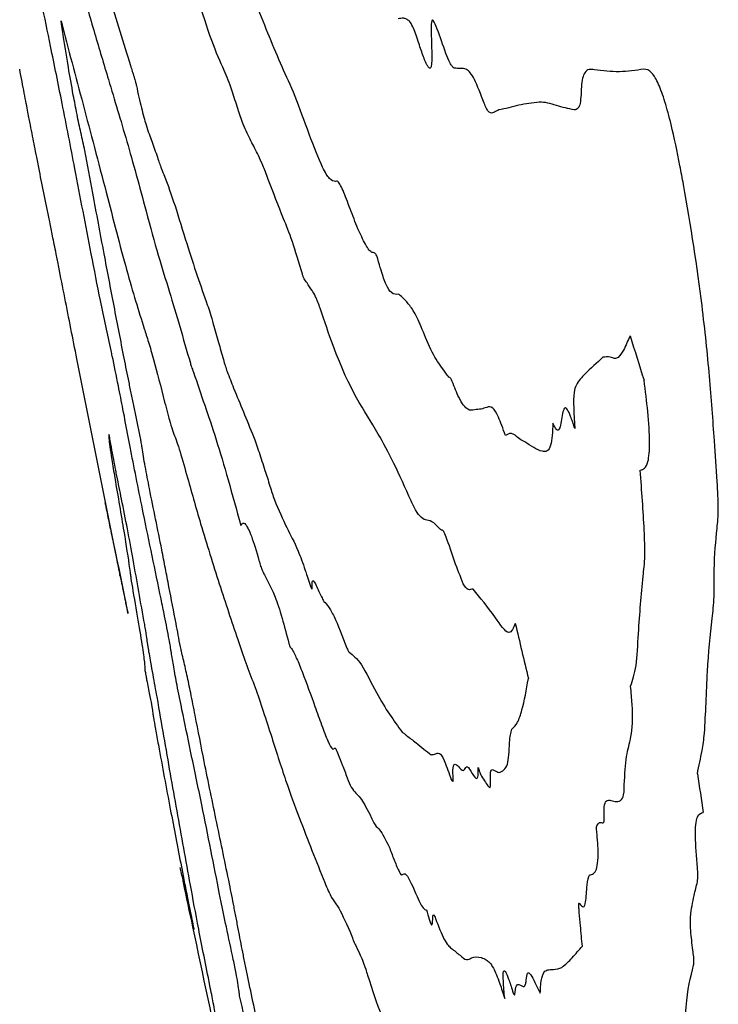
# Model space of a CAD drawing. Units: millimetres. Extents: x 346 to 2467, y 104 to 2517.
# Drawn here: x 2249 to 2249, y 160 to 161 of the extents above; entities that cross this region are included whole.
import ezdxf

# ---------------------------------------------------------------- set-up
doc = ezdxf.new("R2010")
doc.units = ezdxf.units.MM

msp = doc.modelspace()

# ---------------------------------------------------------------- linework, layer by layer
at = {"color": 7, "linetype": 'Continuous', "lineweight": 25}
for centre, radius, start, end in [((2268.28628, 166.77743), 20.33604, 197.422659, 197.503695), ((2276.15839, 166.99235), 28.1042, 193.335067, 193.406825), ((2273.92099, 164.18207), 25.27799, 188.566157, 188.621132), ((2277.63791, 166.45292), 29.66667, 191.871989, 191.926675), ((2277.63791, 166.45292), 29.66667, 191.926675, 192.279719)]:
    msp.add_arc(centre, radius, start, end, dxfattribs=at)
for points, knots in [([(2248.53817, 160.97309), (2248.54111, 160.96273), (2248.54846, 160.9368), (2248.5599, 160.89898), (2248.56871, 160.87041), (2248.57311, 160.85613)], [0, 0, 0, 0, 0.249656, 0.6247923, 1, 1, 1, 1]), ([(2248.52354, 160.8683), (2248.52173, 160.87711), (2248.5181, 160.89474), (2248.51171, 160.92676), (2248.50735, 160.95016), (2248.50475, 160.9641)], [0, 0, 0, 0, 0.287598, 0.575447, 1, 1, 1, 1]), ([(2248.63139, 160.85303), (2248.62888, 160.85851), (2248.62389, 160.86939), (2248.61246, 160.90622), (2248.6055, 160.92419), (2248.60113, 160.93547)], [0, 0, 0, 0, 0.273666, 0.544305, 1, 1, 1, 1]), ([(2248.54183, 160.90875), (2248.5434, 160.90288), (2248.54655, 160.89114), (2248.5523, 160.87144), (2248.55661, 160.85703), (2248.55948, 160.84745)], [0, 0, 0, 0, 0.25111, 0.501997, 1, 1, 1, 1]), ([(2248.68407, 160.81356), (2248.68107, 160.82184), (2248.67507, 160.83837), (2248.6648, 160.86029), (2248.65677, 160.88033), (2248.65147, 160.89357)], [0, 0, 0, 0, 0.254169, 0.507472, 1, 1, 1, 1]), ([(2248.54491, 160.80348), (2248.54408, 160.80701), (2248.54255, 160.81353), (2248.53997, 160.82582), (2248.53724, 160.84004), (2248.53361, 160.86078), (2248.53148, 160.87469), (2248.53007, 160.88387)], [0, 0, 0, 0, 0.15447, 0.285735, 0.417004, 0.615214, 1, 1, 1, 1]), ([(2248.53007, 160.88387), (2248.53234, 160.87516), (2248.53689, 160.85772), (2248.54589, 160.82414), (2248.55321, 160.79616), (2248.55808, 160.77758)], [0, 0, 0, 0, 0.251578, 0.503138, 1, 1, 1, 1]), ([(2248.74635, 160.88368), (2248.74569, 160.88414), (2248.74438, 160.88506), (2248.74197, 160.88577), (2248.74036, 160.88536), (2248.73928, 160.88509)], [0, 0, 0, 0, 0.25069, 0.501347, 1, 1, 1, 1]), ([(2248.75167, 160.87119), (2248.7511, 160.87289), (2248.74996, 160.87629), (2248.74808, 160.88112), (2248.74699, 160.88273), (2248.74635, 160.88368)], [0, 0, 0, 0, 0.291498, 0.583025, 1, 1, 1, 1]), ([(2248.76887, 160.86375), (2248.76709, 160.86891), (2248.76441, 160.87666), (2248.7614, 160.8841), (2248.76028, 160.88468), (2248.75967, 160.88235), (2248.75976, 160.87522), (2248.75998, 160.86881), (2248.7601, 160.86549)], [0, 0, 0, 0, 0.314962, 0.474077, 0.540111, 0.606016, 0.796284, 1, 1, 1, 1]), ([(2248.7601, 160.86549), (2248.76016, 160.86174), (2248.76025, 160.85608), (2248.75902, 160.85393), (2248.75721, 160.856), (2248.75465, 160.86216), (2248.75265, 160.86822), (2248.75167, 160.87119)], [0, 0, 0, 0, 0.287972, 0.433495, 0.579224, 0.793756, 1, 1, 1, 1]), ([(2248.53867, 160.7922), (2248.53736, 160.79894), (2248.53473, 160.81244), (2248.52967, 160.83822), (2248.52595, 160.8565), (2248.52354, 160.8683)], [0, 0, 0, 0, 0.261927, 0.52396, 1, 1, 1, 1]), ([(2248.77406, 160.85457), (2248.77364, 160.85487), (2248.77281, 160.85547), (2248.77112, 160.85806), (2248.76971, 160.86164), (2248.76887, 160.86375)], [0, 0, 0, 0, 0.289961, 0.579804, 1, 1, 1, 1]), ([(2248.51241, 160.81237), (2248.51196, 160.81468), (2248.51108, 160.81916), (2248.50965, 160.82658), (2248.50745, 160.83798), (2248.50539, 160.84875), (2248.5044, 160.85393)], [0, 0, 0, 0, 0.265047, 0.514591, 0.766673, 1, 1, 1, 1]), ([(2248.57311, 160.85613), (2248.57351, 160.85491), (2248.57426, 160.8526), (2248.57519, 160.84989), (2248.57597, 160.84717), (2248.57648, 160.84515), (2248.57674, 160.84396), (2248.57681, 160.84364)], [0, 0, 0, 0, 0.3452121, 0.6590349, 0.831693, 0.953659, 1, 1, 1, 1]), ([(2248.64318, 160.81975), (2248.64207, 160.82283), (2248.63984, 160.82897), (2248.63552, 160.84295), (2248.63295, 160.84924), (2248.63139, 160.85303)], [0, 0, 0, 0, 0.284796, 0.568236, 1, 1, 1, 1]), ([(2248.79264, 160.83287), (2248.79056, 160.83832), (2248.78642, 160.84924), (2248.78155, 160.85471), (2248.77787, 160.85425), (2248.77533, 160.85446), (2248.77406, 160.85457)], [0, 0, 0, 0, 0.249953, 0.49985, 0.749743, 1, 1, 1, 1]), ([(2248.86104, 160.85355), (2248.85992, 160.85373), (2248.85772, 160.85408), (2248.85459, 160.85232), (2248.85302, 160.84626), (2248.85281, 160.83979), (2248.85276, 160.83823)], [0, 0, 0, 0, 0.277155, 0.543645, 0.890641, 1, 1, 1, 1]), ([(2248.89177, 160.85395), (2248.8867, 160.85322), (2248.8791, 160.85213), (2248.86881, 160.85248), (2248.86363, 160.8532), (2248.86104, 160.85355)], [0, 0, 0, 0, 0.499787, 0.749868, 1, 1, 1, 1]), ([(2248.91414, 160.79402), (2248.91239, 160.80274), (2248.9096, 160.81669), (2248.90485, 160.83423), (2248.90067, 160.84564), (2248.89595, 160.85351), (2248.89337, 160.85378), (2248.89177, 160.85395)], [0, 0, 0, 0, 0.2527649, 0.404143, 0.5564354, 0.7271135, 1, 1, 1, 1]), ([(2248.55948, 160.84745), (2248.56137, 160.84109), (2248.56515, 160.82836), (2248.57242, 160.80451), (2248.57874, 160.78109), (2248.58284, 160.76589)], [0, 0, 0, 0, 0.259672, 0.519346, 1, 1, 1, 1]), ([(2248.57681, 160.84364), (2248.57788, 160.83885), (2248.58002, 160.82927), (2248.58344, 160.81688), (2248.58632, 160.80949), (2248.58871, 160.80268), (2248.58991, 160.79927)], [0, 0, 0, 0, 0.194522, 0.389567, 0.694374, 1, 1, 1, 1]), ([(2248.85276, 160.83823), (2248.8526, 160.83619), (2248.8523, 160.83227), (2248.8508, 160.82917), (2248.84939, 160.82883), (2248.84852, 160.82862)], [0, 0, 0, 0, 0.2963, 0.569626, 1, 1, 1, 1]), ([(2248.80174, 160.82865), (2248.80085, 160.82821), (2248.79915, 160.82737), (2248.79701, 160.82625), (2248.79502, 160.82771), (2248.79362, 160.83018), (2248.79285, 160.83229), (2248.79264, 160.83287)], [0, 0, 0, 0, 0.344469, 0.657575, 0.8307, 0.953998, 1, 1, 1, 1]), ([(2248.82685, 160.83356), (2248.82254, 160.83302), (2248.81608, 160.83222), (2248.80792, 160.82981), (2248.8038, 160.82904), (2248.80174, 160.82865)], [0, 0, 0, 0, 0.499934, 0.749964, 1, 1, 1, 1]), ([(2248.84852, 160.82862), (2248.84487, 160.82944), (2248.83939, 160.83067), (2248.83204, 160.83317), (2248.82858, 160.83343), (2248.82685, 160.83356)], [0, 0, 0, 0, 0.500023, 0.749944, 1, 1, 1, 1]), ([(2248.65252, 160.80033), (2248.65173, 160.80195), (2248.65015, 160.80519), (2248.64722, 160.81054), (2248.64479, 160.81608), (2248.64318, 160.81975)], [0, 0, 0, 0, 0.25264, 0.505172, 1, 1, 1, 1]), ([(2248.7004, 160.78436), (2248.69923, 160.78449), (2248.69701, 160.78474), (2248.69156, 160.79381), (2248.68694, 160.80598), (2248.68407, 160.81356)], [0, 0, 0, 0, 0.298062, 0.562783, 1, 1, 1, 1]), ([(2248.51813, 160.78329), (2248.51764, 160.78576), (2248.51666, 160.79069), (2248.51447, 160.80187), (2248.51321, 160.80826), (2248.51241, 160.81237)], [0, 0, 0, 0, 0.2645699, 0.528597, 1, 1, 1, 1]), ([(2248.55679, 160.73949), (2248.55561, 160.74578), (2248.55324, 160.75836), (2248.54931, 160.77962), (2248.54654, 160.79467), (2248.54491, 160.80348)], [0, 0, 0, 0, 0.293271, 0.586469, 1, 1, 1, 1]), ([(2248.58991, 160.79927), (2248.59033, 160.79798), (2248.59117, 160.79541), (2248.59263, 160.79152), (2248.59365, 160.78908), (2248.59432, 160.78748)], [0, 0, 0, 0, 0.254779, 0.509326, 1, 1, 1, 1]), ([(2248.65868, 160.78548), (2248.6581, 160.78714), (2248.65693, 160.79044), (2248.65488, 160.79534), (2248.65345, 160.79835), (2248.65252, 160.80033)], [0, 0, 0, 0, 0.256483, 0.512629, 1, 1, 1, 1]), ([(2248.56113, 160.67936), (2248.55893, 160.68954), (2248.5548, 160.70865), (2248.54718, 160.74762), (2248.54201, 160.77469), (2248.53867, 160.7922)], [0, 0, 0, 0, 0.287395, 0.539273, 1, 1, 1, 1]), ([(2248.93552, 160.62337), (2248.9346, 160.63651), (2248.93276, 160.6628), (2248.92735, 160.71461), (2248.92045, 160.76049), (2248.91487, 160.79011), (2248.91414, 160.79402)], [0, 0, 0, 0, 0.2636322, 0.5277572, 0.9377319, 1, 1, 1, 1]), ([(2248.52478, 160.7505), (2248.52418, 160.75345), (2248.52297, 160.75934), (2248.52088, 160.7696), (2248.51923, 160.77783), (2248.51813, 160.78329)], [0, 0, 0, 0, 0.251385, 0.502662, 1, 1, 1, 1]), ([(2248.59432, 160.78748), (2248.5964, 160.78185), (2248.60055, 160.77062), (2248.61025, 160.73808), (2248.61669, 160.71962), (2248.62084, 160.70771)], [0, 0, 0, 0, 0.262951, 0.524368, 1, 1, 1, 1]), ([(2248.67982, 160.7269), (2248.67769, 160.73405), (2248.67344, 160.74829), (2248.66679, 160.76434), (2248.66185, 160.77724), (2248.65868, 160.78548)], [0, 0, 0, 0, 0.2666875, 0.5311174, 1, 1, 1, 1]), ([(2248.71428, 160.755), (2248.71268, 160.75902), (2248.70963, 160.7667), (2248.70492, 160.77972), (2248.70187, 160.78489), (2248.70073, 160.78448), (2248.7004, 160.78436)], [0, 0, 0, 0, 0.310448, 0.593113, 0.879678, 1, 1, 1, 1]), ([(2248.55808, 160.77758), (2248.56021, 160.76934), (2248.56448, 160.75285), (2248.57288, 160.72111), (2248.57816, 160.70418), (2248.58166, 160.69296)], [0, 0, 0, 0, 0.252326, 0.504742, 1, 1, 1, 1]), ([(2248.58284, 160.76589), (2248.58542, 160.75634), (2248.59057, 160.7373), (2248.59891, 160.71115), (2248.60587, 160.68696), (2248.6103, 160.67157)], [0, 0, 0, 0, 0.267977, 0.534397, 1, 1, 1, 1]), ([(2248.72321, 160.74019), (2248.72259, 160.74054), (2248.72135, 160.74123), (2248.71833, 160.74622), (2248.71587, 160.75155), (2248.71428, 160.755)], [0, 0, 0, 0, 0.261399, 0.522486, 1, 1, 1, 1]), ([(2248.5698, 160.52562), (2248.56311, 160.5586), (2248.55308, 160.60806), (2248.54064, 160.67055), (2248.53372, 160.70546), (2248.5292, 160.72851), (2248.52653, 160.74187), (2248.52547, 160.74708), (2248.52478, 160.7505)], [0, 0, 0, 0, 0.426687, 0.640031, 0.802962, 0.884866, 0.924487, 1, 1, 1, 1]), ([(2248.56925, 160.67462), (2248.56714, 160.68546), (2248.56398, 160.70172), (2248.55985, 160.72332), (2248.55781, 160.7341), (2248.55679, 160.73949)], [0, 0, 0, 0, 0.499494, 0.749689, 1, 1, 1, 1]), ([(2248.72662, 160.73628), (2248.72649, 160.73672), (2248.72615, 160.73785), (2248.72534, 160.73954), (2248.72436, 160.74016), (2248.72362, 160.74018), (2248.72321, 160.74019)], [0, 0, 0, 0, 0.07526, 0.190477, 0.557375, 1, 1, 1, 1]), ([(2248.73964, 160.71436), (2248.73816, 160.71416), (2248.73594, 160.71387), (2248.73217, 160.71867), (2248.72908, 160.72751), (2248.7273, 160.73384), (2248.72662, 160.73628)], [0, 0, 0, 0, 0.472686, 0.706711, 0.887304, 1, 1, 1, 1]), ([(2248.68271, 160.72146), (2248.68241, 160.72191), (2248.68182, 160.72279), (2248.68114, 160.72356), (2248.68047, 160.7248), (2248.68003, 160.72624), (2248.67982, 160.7269)], [0, 0, 0, 0, 0.336538, 0.656721, 0.843975, 1, 1, 1, 1]), ([(2248.69088, 160.70561), (2248.6899, 160.70828), (2248.68796, 160.71359), (2248.68552, 160.71698), (2248.68375, 160.7198), (2248.68271, 160.72146)], [0, 0, 0, 0, 0.295458, 0.585718, 1, 1, 1, 1]), ([(2248.75624, 160.68754), (2248.75444, 160.69196), (2248.75084, 160.70079), (2248.74526, 160.7095), (2248.74182, 160.71247), (2248.73964, 160.71436)], [0, 0, 0, 0, 0.268389, 0.53625, 1, 1, 1, 1]), ([(2248.62084, 160.70771), (2248.6214, 160.70615), (2248.62251, 160.70306), (2248.62495, 160.69442), (2248.6267, 160.68829), (2248.62778, 160.68451)], [0, 0, 0, 0, 0.279364, 0.555896, 1, 1, 1, 1]), ([(2248.74728, 160.58615), (2248.74368, 160.59422), (2248.73646, 160.61038), (2248.72064, 160.63959), (2248.70754, 160.65629), (2248.69359, 160.69758), (2248.69088, 160.70561)], [0, 0, 0, 0, 0.17837, 0.356932, 0.874988, 1, 1, 1, 1]), ([(2248.58166, 160.69296), (2248.58254, 160.69032), (2248.58429, 160.68503), (2248.58838, 160.67089), (2248.59199, 160.65679), (2248.59436, 160.6475)], [0, 0, 0, 0, 0.254654, 0.509334, 1, 1, 1, 1]), ([(2248.76969, 160.66411), (2248.76853, 160.66587), (2248.7662, 160.6694), (2248.76214, 160.67448), (2248.75853, 160.68248), (2248.75624, 160.68754)], [0, 0, 0, 0, 0.268979, 0.537777, 1, 1, 1, 1]), ([(2248.88322, 160.68845), (2248.88253, 160.68705), (2248.88114, 160.68426), (2248.8789, 160.67875), (2248.87697, 160.6764), (2248.87582, 160.67501)], [0, 0, 0, 0, 0.288556, 0.577085, 1, 1, 1, 1]), ([(2248.57178, 160.62588), (2248.57071, 160.63158), (2248.56874, 160.64196), (2248.56541, 160.65887), (2248.56283, 160.67158), (2248.56137, 160.67824), (2248.56113, 160.67936)], [0, 0, 0, 0, 0.3226676, 0.5876117, 0.9307753, 1, 1, 1, 1]), ([(2248.62778, 160.68451), (2248.62827, 160.68279), (2248.62926, 160.67934), (2248.63115, 160.67238), (2248.63234, 160.66873), (2248.63308, 160.66646)], [0, 0, 0, 0, 0.275171, 0.549894, 1, 1, 1, 1]), ([(2248.57542, 160.64436), (2248.57489, 160.64694), (2248.57384, 160.65208), (2248.57176, 160.66207), (2248.57025, 160.66965), (2248.56925, 160.67462)], [0, 0, 0, 0, 0.255389, 0.510635, 1, 1, 1, 1]), ([(2248.86637, 160.67527), (2248.86254, 160.67185), (2248.85677, 160.66669), (2248.85069, 160.66031), (2248.84755, 160.65261), (2248.84831, 160.63993), (2248.84884, 160.63116)], [0, 0, 0, 0, 0.483301, 0.727358, 0.811489, 1, 1, 1, 1]), ([(2248.87582, 160.67501), (2248.87506, 160.67473), (2248.87354, 160.67419), (2248.8701, 160.67576), (2248.86784, 160.67547), (2248.86637, 160.67527)], [0, 0, 0, 0, 0.257633, 0.514783, 1, 1, 1, 1]), ([(2248.6103, 160.67157), (2248.61054, 160.67074), (2248.61103, 160.6691), (2248.61159, 160.66792), (2248.61205, 160.66667), (2248.61231, 160.66595)], [0, 0, 0, 0, 0.303889, 0.601116, 1, 1, 1, 1]), ([(2248.61231, 160.66595), (2248.61462, 160.6591), (2248.61922, 160.6454), (2248.62808, 160.61979), (2248.63633, 160.59013), (2248.64167, 160.57096)], [0, 0, 0, 0, 0.261102, 0.522267, 1, 1, 1, 1]), ([(2248.63308, 160.66646), (2248.63445, 160.663), (2248.63786, 160.65435), (2248.6432, 160.64157), (2248.64736, 160.63133), (2248.64944, 160.62621)], [0, 0, 0, 0, 0.2499583, 0.6249798, 1, 1, 1, 1]), ([(2248.77279, 160.6602), (2248.77248, 160.66089), (2248.77168, 160.66268), (2248.77085, 160.66275), (2248.77007, 160.66365), (2248.76969, 160.66411)], [0, 0, 0, 0, 0.238852, 0.61993, 1, 1, 1, 1]), ([(2248.88948, 160.60521), (2248.89136, 160.60581), (2248.89447, 160.6068), (2248.8956, 160.62177), (2248.8945, 160.64008), (2248.8927, 160.65437), (2248.89186, 160.66101)], [0, 0, 0, 0, 0.3463948, 0.5743704, 0.8021805, 1, 1, 1, 1]), ([(2248.79078, 160.6431), (2248.7894, 160.64297), (2248.78664, 160.64271), (2248.78266, 160.64177), (2248.77791, 160.64742), (2248.77419, 160.65669), (2248.77279, 160.6602)], [0, 0, 0, 0, 0.2761506, 0.5522408, 0.8309587, 1, 1, 1, 1]), ([(2248.57988, 160.6223), (2248.57985, 160.62253), (2248.57976, 160.62308), (2248.57939, 160.62509), (2248.57848, 160.6296), (2248.5771, 160.63625), (2248.57598, 160.64166), (2248.57542, 160.64436)], [0, 0, 0, 0, 0.041146, 0.101466, 0.272206, 0.635813, 1, 1, 1, 1]), ([(2248.59436, 160.6475), (2248.59495, 160.64519), (2248.59613, 160.64057), (2248.59805, 160.6335), (2248.59907, 160.63057), (2248.59968, 160.62883)], [0, 0, 0, 0, 0.2873933, 0.5749428, 1, 1, 1, 1]), ([(2248.80582, 160.62675), (2248.80433, 160.63094), (2248.80135, 160.63932), (2248.79728, 160.64524), (2248.7942, 160.64413), (2248.79192, 160.64344), (2248.79078, 160.6431)], [0, 0, 0, 0, 0.205212, 0.410625, 0.703974, 1, 1, 1, 1]), ([(2248.84884, 160.63116), (2248.84799, 160.63378), (2248.84641, 160.63861), (2248.84429, 160.64317), (2248.84254, 160.64448), (2248.84103, 160.6406), (2248.84038, 160.63289), (2248.83878, 160.62957), (2248.83715, 160.63061), (2248.83589, 160.63329), (2248.83534, 160.63445)], [0, 0, 0, 0, 0.108117, 0.199527, 0.291242, 0.425684, 0.697098, 0.819712, 0.92261, 1, 1, 1, 1]), ([(2248.83534, 160.63445), (2248.83503, 160.62914), (2248.83432, 160.61695), (2248.82749, 160.61611), (2248.82154, 160.62028), (2248.81781, 160.62289)], [0, 0, 0, 0, 0.223945, 0.514179, 1, 1, 1, 1]), ([(2248.55988, 160.62732), (2248.55979, 160.62678), (2248.55956, 160.62534), (2248.56093, 160.61537), (2248.56276, 160.60439), (2248.56343, 160.60043)], [0, 0, 0, 0, 0.278571, 0.740246, 1, 1, 1, 1]), ([(2248.56471, 160.60165), (2248.56447, 160.60283), (2248.56374, 160.60643), (2248.56262, 160.61246), (2248.56134, 160.61944), (2248.56036, 160.6247), (2248.55988, 160.62732)], [0, 0, 0, 0, 0.1231991, 0.3748699, 0.6875522, 1, 1, 1, 1]), ([(2248.59215, 160.52536), (2248.59031, 160.53431), (2248.58664, 160.55218), (2248.5803, 160.5825), (2248.57518, 160.60787), (2248.57231, 160.62311), (2248.57178, 160.62588)], [0, 0, 0, 0, 0.2655114, 0.530131, 0.9144065, 1, 1, 1, 1]), ([(2248.59968, 160.62883), (2248.60085, 160.62573), (2248.60316, 160.61955), (2248.60927, 160.59791), (2248.61376, 160.58217), (2248.61664, 160.57205)], [0, 0, 0, 0, 0.264166, 0.526627, 1, 1, 1, 1]), ([(2248.64944, 160.62621), (2248.64999, 160.62476), (2248.6511, 160.62186), (2248.65352, 160.61464), (2248.65538, 160.60892), (2248.65661, 160.60513)], [0, 0, 0, 0, 0.252863, 0.505454, 1, 1, 1, 1]), ([(2248.81781, 160.62289), (2248.81673, 160.62334), (2248.81458, 160.62425), (2248.8099, 160.62913), (2248.80743, 160.62769), (2248.80582, 160.62675)], [0, 0, 0, 0, 0.26087, 0.521178, 1, 1, 1, 1]), ([(2248.59258, 160.55586), (2248.5913, 160.5622), (2248.58876, 160.57485), (2248.5852, 160.59221), (2248.5822, 160.60789), (2248.58062, 160.61721), (2248.58003, 160.62129), (2248.57988, 160.6223)], [0, 0, 0, 0, 0.268604, 0.53566, 0.73413, 0.934416, 1, 1, 1, 1]), ([(2248.93715, 160.56916), (2248.93753, 160.57292), (2248.93829, 160.58038), (2248.93712, 160.60049), (2248.93611, 160.61496), (2248.93552, 160.62337)], [0, 0, 0, 0, 0.298394, 0.591681, 1, 1, 1, 1]), ([(2248.56343, 160.60043), (2248.56441, 160.59466), (2248.56638, 160.5831), (2248.56998, 160.56177), (2248.57157, 160.55116), (2248.57261, 160.5442)], [0, 0, 0, 0, 0.2552426, 0.5106166, 1, 1, 1, 1]), ([(2248.58198, 160.50944), (2248.58073, 160.51638), (2248.57822, 160.53023), (2248.57521, 160.54764), (2248.57158, 160.56728), (2248.56794, 160.58588), (2248.56568, 160.59689), (2248.56471, 160.60165)], [0, 0, 0, 0, 0.2516173, 0.5018182, 0.7025974, 0.871403, 1, 1, 1, 1]), ([(2248.65661, 160.60513), (2248.6571, 160.60359), (2248.6581, 160.6005), (2248.66014, 160.59374), (2248.66154, 160.58954), (2248.66247, 160.58679)], [0, 0, 0, 0, 0.255905, 0.511545, 1, 1, 1, 1]), ([(2248.89126, 160.53943), (2248.89172, 160.5433), (2248.8926, 160.5507), (2248.89186, 160.57343), (2248.89043, 160.59249), (2248.88948, 160.60521)], [0, 0, 0, 0, 0.2679677, 0.5111513, 1, 1, 1, 1]), ([(2248.55732, 160.58519), (2248.55805, 160.58159), (2248.55951, 160.57443), (2248.56135, 160.56549), (2248.56377, 160.55373), (2248.56586, 160.54354), (2248.56663, 160.53978)], [0, 0, 0, 0, 0.278479, 0.555901, 0.836368, 1, 1, 1, 1]), ([(2248.66247, 160.58679), (2248.66508, 160.5807), (2248.67017, 160.56883), (2248.6757, 160.55941), (2248.68039, 160.54677), (2248.68315, 160.53837), (2248.68463, 160.53351), (2248.68551, 160.53174), (2248.68578, 160.53143), (2248.68586, 160.53172), (2248.68585, 160.53196), (2248.68585, 160.53202)], [0, 0, 0, 0, 0.340763, 0.663846, 0.829317, 0.870213, 0.952151, 0.970989, 0.989947, 0.997608, 1, 1, 1, 1]), ([(2248.76489, 160.56896), (2248.76326, 160.5707), (2248.76001, 160.57416), (2248.75564, 160.57383), (2248.75141, 160.57723), (2248.74785, 160.58494), (2248.74728, 160.58615)], [0, 0, 0, 0, 0.266496, 0.531469, 0.92607, 1, 1, 1, 1]), ([(2248.61664, 160.57205), (2248.62055, 160.55941), (2248.62641, 160.54044), (2248.63399, 160.51727), (2248.63778, 160.50595), (2248.63967, 160.50029)], [0, 0, 0, 0, 0.499444, 0.749694, 1, 1, 1, 1]), ([(2248.64167, 160.57096), (2248.64213, 160.57166), (2248.64336, 160.57356), (2248.64661, 160.56942), (2248.65092, 160.55622), (2248.65307, 160.54867), (2248.65342, 160.54743)], [0, 0, 0, 0, 0.248008, 0.662874, 0.945016, 1, 1, 1, 1]), ([(2248.77964, 160.5348), (2248.77787, 160.53925), (2248.77446, 160.54782), (2248.77021, 160.56091), (2248.7673, 160.56823), (2248.76626, 160.56781), (2248.76535, 160.56858), (2248.76489, 160.56896)], [0, 0, 0, 0, 0.332957, 0.641825, 0.744974, 0.872513, 1, 1, 1, 1]), ([(2248.93416, 160.51329), (2248.93462, 160.5175), (2248.93554, 160.5259), (2248.93518, 160.54885), (2248.93638, 160.5612), (2248.93715, 160.56916)], [0, 0, 0, 0, 0.263456, 0.525325, 1, 1, 1, 1]), ([(2248.60145, 160.51018), (2248.59998, 160.51774), (2248.59779, 160.52909), (2248.59484, 160.54432), (2248.59333, 160.55201), (2248.59258, 160.55586)], [0, 0, 0, 0, 0.4997249, 0.7496739, 1, 1, 1, 1]), ([(2248.65342, 160.54743), (2248.65377, 160.54629), (2248.65446, 160.54404), (2248.65531, 160.54228), (2248.65589, 160.5411), (2248.65622, 160.54041)], [0, 0, 0, 0, 0.2984076, 0.5913839, 1, 1, 1, 1]), ([(2248.56663, 160.53978), (2248.56661, 160.53992), (2248.56657, 160.54021), (2248.56765, 160.53509), (2248.56951, 160.52616), (2248.57111, 160.51853), (2248.57169, 160.5159), (2248.57158, 160.51664), (2248.57118, 160.51872), (2248.571, 160.51964)], [0, 0, 0, 0, 0.1183194, 0.2358378, 0.516871, 0.6888694, 0.7992266, 0.9102597, 1, 1, 1, 1]), ([(2248.57261, 160.5442), (2248.57274, 160.5432), (2248.57301, 160.5412), (2248.57344, 160.53779), (2248.5742, 160.53324), (2248.57467, 160.53036)], [0, 0, 0, 0, 0.269907, 0.539807, 1, 1, 1, 1]), ([(2248.65622, 160.54041), (2248.65736, 160.53817), (2248.65952, 160.5339), (2248.66278, 160.52743), (2248.66685, 160.51556), (2248.67003, 160.5032), (2248.67145, 160.49769)], [0, 0, 0, 0, 0.279275, 0.534305, 0.792518, 1, 1, 1, 1]), ([(2248.88353, 160.4713), (2248.88481, 160.47497), (2248.88735, 160.48229), (2248.88855, 160.51005), (2248.8902, 160.52795), (2248.89126, 160.53943)], [0, 0, 0, 0, 0.2652275, 0.5287376, 1, 1, 1, 1]), ([(2248.68585, 160.53202), (2248.68582, 160.53363), (2248.68576, 160.53686), (2248.68708, 160.53705), (2248.69013, 160.52942), (2248.69216, 160.5257), (2248.69318, 160.52384)], [0, 0, 0, 0, 0.167819, 0.336269, 0.668529, 1, 1, 1, 1]), ([(2248.78574, 160.53146), (2248.78524, 160.53141), (2248.78424, 160.53132), (2248.78257, 160.53055), (2248.78076, 160.53318), (2248.77964, 160.5348)], [0, 0, 0, 0, 0.277962, 0.55588, 1, 1, 1, 1]), ([(2248.57467, 160.53036), (2248.5771, 160.51621), (2248.58076, 160.49482), (2248.58192, 160.48511), (2248.582, 160.48283), (2248.58199, 160.48189), (2248.58256, 160.47862), (2248.58305, 160.476), (2248.58336, 160.47443), (2248.58345, 160.47399)], [0, 0, 0, 0, 0.490975, 0.741744, 0.865873, 0.926725, 0.966203, 0.990577, 1, 1, 1, 1]), ([(2248.81194, 160.51024), (2248.81082, 160.5074), (2248.80822, 160.50087), (2248.79752, 160.51735), (2248.79024, 160.52607), (2248.78574, 160.53146)], [0, 0, 0, 0, 0.2265246, 0.5217058, 1, 1, 1, 1]), ([(2248.571, 160.51964), (2248.57084, 160.52042), (2248.57057, 160.52179), (2248.57022, 160.52351), (2248.56998, 160.52474), (2248.56984, 160.52543), (2248.5698, 160.52562)], [0, 0, 0, 0, 0.394299, 0.692986, 0.91199, 1, 1, 1, 1]), ([(2248.59822, 160.49411), (2248.59813, 160.49472), (2248.59788, 160.49632), (2248.59658, 160.50329), (2248.59459, 160.51332), (2248.59287, 160.52182), (2248.59215, 160.52536)], [0, 0, 0, 0, 0.087131, 0.22897, 0.679217, 1, 1, 1, 1]), ([(2248.69318, 160.52384), (2248.69412, 160.52284), (2248.69601, 160.52084), (2248.70044, 160.51325), (2248.7047, 160.50214), (2248.7075, 160.49481)], [0, 0, 0, 0, 0.253949, 0.508019, 1, 1, 1, 1]), ([(2248.60205, 160.3939), (2248.59933, 160.40928), (2248.59525, 160.43234), (2248.59055, 160.45968), (2248.58764, 160.47592), (2248.5856, 160.4871), (2248.58393, 160.49637), (2248.58349, 160.50013), (2248.58301, 160.50374), (2248.58221, 160.50819), (2248.58198, 160.50944)], [0, 0, 0, 0, 0.4133783, 0.6195251, 0.7225848, 0.7740813, 0.8459402, 0.9103849, 0.9749001, 1, 1, 1, 1]), ([(2248.60475, 160.49294), (2248.60472, 160.49308), (2248.60464, 160.49339), (2248.60443, 160.49438), (2248.60377, 160.49772), (2248.60283, 160.50289), (2248.60191, 160.50775), (2248.60145, 160.51018)], [0, 0, 0, 0, 0.0268394, 0.0637193, 0.1593268, 0.5794186, 1, 1, 1, 1]), ([(2248.92935, 160.44207), (2248.92971, 160.44823), (2248.93043, 160.46054), (2248.93124, 160.48684), (2248.933, 160.50281), (2248.93416, 160.51329)], [0, 0, 0, 0, 0.255908, 0.5117, 1, 1, 1, 1]), ([(2248.63967, 160.50029), (2248.64141, 160.49529), (2248.64489, 160.48528), (2248.6511, 160.46924), (2248.65661, 160.45243), (2248.6602, 160.44151)], [0, 0, 0, 0, 0.259495, 0.518749, 1, 1, 1, 1]), ([(2248.67145, 160.49769), (2248.67151, 160.49746), (2248.67166, 160.49689), (2248.672, 160.49597), (2248.67234, 160.49549), (2248.67271, 160.49521), (2248.673, 160.49485), (2248.67314, 160.49466)], [0, 0, 0, 0, 0.0629664, 0.1536398, 0.4344283, 0.7172652, 1, 1, 1, 1]), ([(2248.62849, 160.34214), (2248.62486, 160.36045), (2248.6191, 160.38953), (2248.61101, 160.42851), (2248.60579, 160.45317), (2248.60215, 160.47123), (2248.59985, 160.4836), (2248.59874, 160.49042), (2248.59832, 160.49339), (2248.59822, 160.49411)], [0, 0, 0, 0, 0.354325, 0.562611, 0.721727, 0.818003, 0.896673, 0.975269, 1, 1, 1, 1]), ([(2248.61888, 160.42453), (2248.61702, 160.43405), (2248.61428, 160.4481), (2248.61078, 160.46607), (2248.60817, 160.47841), (2248.60619, 160.48705), (2248.60513, 160.4914), (2248.60475, 160.49294)], [0, 0, 0, 0, 0.409621, 0.604827, 0.759544, 0.914487, 1, 1, 1, 1]), ([(2248.67314, 160.49466), (2248.67415, 160.49278), (2248.67617, 160.48902), (2248.68101, 160.47696), (2248.68498, 160.46598), (2248.68762, 160.4587)], [0, 0, 0, 0, 0.252293, 0.504303, 1, 1, 1, 1]), ([(2248.7075, 160.49481), (2248.70767, 160.49437), (2248.708, 160.49351), (2248.70848, 160.4926), (2248.70873, 160.49244), (2248.70889, 160.49234)], [0, 0, 0, 0, 0.282024, 0.563368, 1, 1, 1, 1]), ([(2248.70889, 160.49234), (2248.71124, 160.49055), (2248.71593, 160.48699), (2248.72854, 160.46091), (2248.73655, 160.4499), (2248.7417, 160.44283)], [0, 0, 0, 0, 0.264963, 0.528094, 1, 1, 1, 1]), ([(2248.58345, 160.47399), (2248.58408, 160.47077), (2248.58535, 160.46431), (2248.5865, 160.45798), (2248.58704, 160.45454), (2248.58729, 160.45281), (2248.58741, 160.45195)], [0, 0, 0, 0, 0.244968, 0.490777, 0.743404, 1, 1, 1, 1]), ([(2248.80983, 160.44466), (2248.81105, 160.44582), (2248.81349, 160.44814), (2248.81694, 160.45847), (2248.81884, 160.46909), (2248.82008, 160.476)], [0, 0, 0, 0, 0.259027, 0.517885, 1, 1, 1, 1]), ([(2248.87959, 160.41014), (2248.87992, 160.41651), (2248.88056, 160.42915), (2248.88407, 160.4385), (2248.88516, 160.4533), (2248.88388, 160.46745), (2248.88353, 160.4713)], [0, 0, 0, 0, 0.29814, 0.591246, 0.888649, 1, 1, 1, 1]), ([(2248.68762, 160.4587), (2248.68899, 160.45485), (2248.69174, 160.44713), (2248.69572, 160.43662), (2248.69856, 160.43143), (2248.69945, 160.43251), (2248.69979, 160.43292)], [0, 0, 0, 0, 0.275921, 0.552325, 0.830798, 1, 1, 1, 1]), ([(2248.58741, 160.45195), (2248.58779, 160.44969), (2248.58853, 160.4452), (2248.59236, 160.42439), (2248.59749, 160.39674), (2248.60242, 160.37129), (2248.60474, 160.35933)], [0, 0, 0, 0, 0.105489, 0.2102048, 0.6288079, 1, 1, 1, 1]), ([(2248.6602, 160.44151), (2248.66334, 160.43158), (2248.66961, 160.41174), (2248.68046, 160.38266), (2248.68843, 160.36269), (2248.69368, 160.34952)], [0, 0, 0, 0, 0.254312, 0.508227, 1, 1, 1, 1]), ([(2248.7417, 160.44283), (2248.74218, 160.44251), (2248.74313, 160.44188), (2248.74507, 160.44014), (2248.74646, 160.43909), (2248.74735, 160.43842)], [0, 0, 0, 0, 0.262219, 0.52439, 1, 1, 1, 1]), ([(2248.80713, 160.42282), (2248.80747, 160.42455), (2248.80816, 160.42799), (2248.80822, 160.43848), (2248.80923, 160.44233), (2248.80983, 160.44466)], [0, 0, 0, 0, 0.285189, 0.5686, 1, 1, 1, 1]), ([(2248.92498, 160.41688), (2248.92545, 160.41936), (2248.92639, 160.42431), (2248.92814, 160.43159), (2248.92892, 160.43832), (2248.92935, 160.44207)], [0, 0, 0, 0, 0.306896, 0.613753, 1, 1, 1, 1]), ([(2248.74735, 160.43842), (2248.74835, 160.43773), (2248.75086, 160.436), (2248.75513, 160.43212), (2248.75823, 160.42989), (2248.75979, 160.42877)], [0, 0, 0, 0, 0.249947, 0.624975, 1, 1, 1, 1]), ([(2248.69979, 160.43292), (2248.70001, 160.4329), (2248.70053, 160.43287), (2248.70236, 160.42826), (2248.70376, 160.42467), (2248.70459, 160.42254)], [0, 0, 0, 0, 0.226237, 0.541432, 1, 1, 1, 1]), ([(2248.75979, 160.42877), (2248.76069, 160.42885), (2248.76239, 160.42901), (2248.7645, 160.43056), (2248.76756, 160.42658), (2248.7703, 160.41867), (2248.77167, 160.41471)], [0, 0, 0, 0, 0.296464, 0.557248, 0.778185, 1, 1, 1, 1]), ([(2248.6346, 160.3486), (2248.63197, 160.36125), (2248.62803, 160.38023), (2248.62275, 160.40557), (2248.62017, 160.41821), (2248.61888, 160.42453)], [0, 0, 0, 0, 0.500004, 0.749872, 1, 1, 1, 1]), ([(2248.77341, 160.41331), (2248.77329, 160.41616), (2248.77306, 160.42185), (2248.77452, 160.42337), (2248.77686, 160.42153), (2248.77973, 160.41775), (2248.78102, 160.42055), (2248.78247, 160.42207), (2248.78533, 160.41664), (2248.78791, 160.41315), (2248.78909, 160.41514), (2248.78899, 160.41892), (2248.78894, 160.42073)], [0, 0, 0, 0, 0.098388, 0.196576, 0.298095, 0.440983, 0.55719, 0.618282, 0.738739, 0.864904, 0.935264, 1, 1, 1, 1]), ([(2248.8019, 160.41764), (2248.8024, 160.4179), (2248.8034, 160.41843), (2248.80533, 160.41928), (2248.80643, 160.42144), (2248.80713, 160.42282)], [0, 0, 0, 0, 0.2644399, 0.5288853, 1, 1, 1, 1]), ([(2248.70459, 160.42254), (2248.70509, 160.42128), (2248.70608, 160.41877), (2248.70811, 160.41303), (2248.70936, 160.41032), (2248.71015, 160.4086)], [0, 0, 0, 0, 0.266623, 0.5328, 1, 1, 1, 1]), ([(2248.78894, 160.42073), (2248.78894, 160.42074), (2248.78894, 160.42076), (2248.78895, 160.42077), (2248.78897, 160.42074), (2248.78909, 160.42045), (2248.78962, 160.41886), (2248.79032, 160.41661), (2248.79078, 160.41569), (2248.79091, 160.41545)], [0, 0, 0, 0, 0.005801, 0.011572, 0.022335, 0.054787, 0.202831, 0.790254, 1, 1, 1, 1]), ([(2248.7966, 160.41043), (2248.7965, 160.41284), (2248.7963, 160.41768), (2248.79735, 160.42), (2248.79946, 160.41871), (2248.80097, 160.41805), (2248.8019, 160.41764)], [0, 0, 0, 0, 0.210446, 0.421206, 0.641499, 1, 1, 1, 1]), ([(2248.77167, 160.41471), (2248.77184, 160.41425), (2248.77234, 160.4129), (2248.77289, 160.41223), (2248.77328, 160.41217), (2248.77343, 160.41263), (2248.77342, 160.41312), (2248.77341, 160.41331)], [0, 0, 0, 0, 0.178644, 0.521649, 0.800094, 0.92356, 1, 1, 1, 1]), ([(2248.79091, 160.41545), (2248.79175, 160.41422), (2248.79324, 160.41204), (2248.79509, 160.40912), (2248.79615, 160.40828), (2248.79664, 160.40851), (2248.79661, 160.40996), (2248.7966, 160.41043)], [0, 0, 0, 0, 0.380996, 0.674787, 0.805734, 0.938087, 1, 1, 1, 1]), ([(2248.71015, 160.4086), (2248.71114, 160.40723), (2248.71311, 160.40451), (2248.71631, 160.4021), (2248.71954, 160.39581), (2248.72159, 160.39181)], [0, 0, 0, 0, 0.267274, 0.534183, 1, 1, 1, 1]), ([(2248.87133, 160.40035), (2248.87246, 160.40005), (2248.87484, 160.39941), (2248.8778, 160.40005), (2248.87948, 160.40374), (2248.87957, 160.40855), (2248.87959, 160.41014)], [0, 0, 0, 0, 0.308256, 0.641579, 0.881421, 1, 1, 1, 1]), ([(2248.86704, 160.38877), (2248.867, 160.39162), (2248.86692, 160.39731), (2248.86851, 160.40095), (2248.87027, 160.40058), (2248.87133, 160.40035)], [0, 0, 0, 0, 0.286556, 0.573159, 1, 1, 1, 1]), ([(2248.6224, 160.28571), (2248.61996, 160.29795), (2248.61508, 160.32234), (2248.6091, 160.3547), (2248.6048, 160.37857), (2248.60205, 160.3939)], [0, 0, 0, 0, 0.264765, 0.527772, 1, 1, 1, 1]), ([(2248.925, 160.35859), (2248.92441, 160.3656), (2248.92322, 160.37968), (2248.92456, 160.39198), (2248.92725, 160.39259), (2248.92861, 160.3929)], [0, 0, 0, 0, 0.329658, 0.661698, 1, 1, 1, 1]), ([(2248.72159, 160.39181), (2248.72279, 160.3893), (2248.72517, 160.3843), (2248.72826, 160.38241), (2248.73153, 160.37589), (2248.73362, 160.37171)], [0, 0, 0, 0, 0.266313, 0.530604, 1, 1, 1, 1]), ([(2248.86248, 160.38131), (2248.86243, 160.38195), (2248.86232, 160.38358), (2248.86264, 160.38509), (2248.86333, 160.38588), (2248.8639, 160.38638), (2248.86419, 160.38663)], [0, 0, 0, 0, 0.123623, 0.31706, 0.657224, 1, 1, 1, 1]), ([(2248.86419, 160.38663), (2248.86455, 160.38673), (2248.86525, 160.38692), (2248.86631, 160.38632), (2248.8669, 160.38679), (2248.86707, 160.38773), (2248.86705, 160.38855), (2248.86704, 160.38877)], [0, 0, 0, 0, 0.345818, 0.66114, 0.833569, 0.954815, 1, 1, 1, 1]), ([(2248.85857, 160.35428), (2248.85947, 160.35451), (2248.86173, 160.35509), (2248.86367, 160.36154), (2248.86325, 160.37354), (2248.8626, 160.38006), (2248.86248, 160.38131)], [0, 0, 0, 0, 0.271782, 0.680341, 0.938408, 1, 1, 1, 1]), ([(2248.73362, 160.37171), (2248.73462, 160.36911), (2248.73667, 160.36372), (2248.73935, 160.35715), (2248.74119, 160.35378), (2248.74168, 160.35429), (2248.74186, 160.35448)], [0, 0, 0, 0, 0.311286, 0.64323, 0.872972, 1, 1, 1, 1]), ([(2248.60855, 160.33811), (2248.6081, 160.34019), (2248.60721, 160.34435), (2248.60549, 160.35238), (2248.60461, 160.35643), (2248.60407, 160.35892)], [0, 0, 0, 0, 0.278904, 0.557578, 1, 1, 1, 1]), ([(2248.60474, 160.35933), (2248.60503, 160.35782), (2248.60562, 160.35479), (2248.60675, 160.34905), (2248.60788, 160.34343), (2248.60862, 160.33978)], [0, 0, 0, 0, 0.259806, 0.519633, 1, 1, 1, 1]), ([(2248.92296, 160.34144), (2248.92328, 160.34291), (2248.92393, 160.3459), (2248.92495, 160.34924), (2248.92539, 160.35344), (2248.92511, 160.35712), (2248.925, 160.35859)], [0, 0, 0, 0, 0.3199581, 0.6489973, 0.8595124, 1, 1, 1, 1]), ([(2248.69368, 160.34952), (2248.69519, 160.34602), (2248.69821, 160.33902), (2248.70222, 160.33492), (2248.70647, 160.32537), (2248.70919, 160.31925)], [0, 0, 0, 0, 0.265872, 0.530001, 1, 1, 1, 1]), ([(2248.74186, 160.35448), (2248.74258, 160.3549), (2248.74452, 160.35604), (2248.75054, 160.34144), (2248.75512, 160.33232), (2248.75649, 160.33252), (2248.75681, 160.33256)], [0, 0, 0, 0, 0.2269222, 0.6144156, 0.9079207, 1, 1, 1, 1]), ([(2248.85175, 160.33657), (2248.85266, 160.33547), (2248.85447, 160.33326), (2248.85599, 160.33793), (2248.85637, 160.3478), (2248.85732, 160.35384), (2248.8584, 160.35422), (2248.85857, 160.35428)], [0, 0, 0, 0, 0.188081, 0.375721, 0.687356, 0.950411, 1, 1, 1, 1]), ([(2248.6404, 160.31883), (2248.63989, 160.32147), (2248.63887, 160.32674), (2248.63707, 160.33625), (2248.63556, 160.34381), (2248.6346, 160.3486)], [0, 0, 0, 0, 0.267951, 0.535569, 1, 1, 1, 1]), ([(2248.60862, 160.33978), (2248.60973, 160.33431), (2248.61139, 160.32612), (2248.61256, 160.32013), (2248.61244, 160.32032), (2248.61107, 160.32648), (2248.60949, 160.33377), (2248.60855, 160.33811)], [0, 0, 0, 0, 0.295177, 0.442009, 0.590203, 0.756504, 1, 1, 1, 1]), ([(2248.64084, 160.27916), (2248.6408, 160.27993), (2248.64071, 160.28148), (2248.63998, 160.2863), (2248.63864, 160.29349), (2248.6362, 160.3055), (2248.63294, 160.32059), (2248.63001, 160.33444), (2248.62874, 160.34087), (2248.62849, 160.34214)], [0, 0, 0, 0, 0.126729, 0.254882, 0.346531, 0.463143, 0.732071, 0.947253, 1, 1, 1, 1]), ([(2248.92217, 160.30753), (2248.92164, 160.31167), (2248.92058, 160.31996), (2248.92055, 160.32926), (2248.92169, 160.33515), (2248.92254, 160.33934), (2248.92296, 160.34144)], [0, 0, 0, 0, 0.21687, 0.433698, 0.715752, 1, 1, 1, 1]), ([(2248.75681, 160.33256), (2248.75737, 160.33052), (2248.75826, 160.32726), (2248.75936, 160.32413), (2248.76009, 160.32293), (2248.76055, 160.32368), (2248.76068, 160.32618), (2248.76082, 160.32873), (2248.76117, 160.32976), (2248.76178, 160.32902), (2248.76225, 160.32775), (2248.76246, 160.32717)], [0, 0, 0, 0, 0.146155, 0.233109, 0.320578, 0.430025, 0.598551, 0.738971, 0.858248, 0.934937, 1, 1, 1, 1]), ([(2248.85357, 160.30999), (2248.85318, 160.3142), (2248.85255, 160.3211), (2248.85174, 160.32929), (2248.85143, 160.33368), (2248.85136, 160.33569), (2248.85145, 160.33661), (2248.85158, 160.3368), (2248.85171, 160.33663), (2248.85175, 160.33657)], [0, 0, 0, 0, 0.426975, 0.699497, 0.802986, 0.905214, 0.946821, 0.980724, 1, 1, 1, 1]), ([(2248.76246, 160.32717), (2248.76431, 160.32235), (2248.76836, 160.31182), (2248.77272, 160.30839), (2248.77589, 160.30581), (2248.77766, 160.30437)], [0, 0, 0, 0, 0.272288, 0.59513, 1, 1, 1, 1]), ([(2248.70919, 160.31925), (2248.71029, 160.31652), (2248.71249, 160.31106), (2248.71535, 160.30561), (2248.71797, 160.29943), (2248.71989, 160.29327), (2248.72029, 160.292)], [0, 0, 0, 0, 0.29568, 0.589547, 0.915341, 1, 1, 1, 1]), ([(2248.64635, 160.28881), (2248.6458, 160.29149), (2248.64471, 160.29683), (2248.64275, 160.30679), (2248.64133, 160.31407), (2248.6404, 160.31883)], [0, 0, 0, 0, 0.257961, 0.515326, 1, 1, 1, 1]), ([(2248.84092, 160.29682), (2248.84306, 160.2987), (2248.84628, 160.30153), (2248.85039, 160.3065), (2248.85251, 160.30883), (2248.85357, 160.30999)], [0, 0, 0, 0, 0.499862, 0.749931, 1, 1, 1, 1]), ([(2248.92262, 160.29824), (2248.9227, 160.29864), (2248.92291, 160.29968), (2248.92273, 160.30307), (2248.92235, 160.30611), (2248.92217, 160.30753)], [0, 0, 0, 0, 0.251816, 0.652801, 1, 1, 1, 1]), ([(2248.77766, 160.30437), (2248.77906, 160.30312), (2248.78185, 160.30062), (2248.78549, 160.30385), (2248.78881, 160.30335), (2248.79093, 160.30304)], [0, 0, 0, 0, 0.267675, 0.534156, 1, 1, 1, 1]), ([(2248.79093, 160.30304), (2248.79192, 160.30257), (2248.79415, 160.30152), (2248.7975, 160.29894), (2248.80178, 160.28891), (2248.80437, 160.28071), (2248.80539, 160.27747)], [0, 0, 0, 0, 0.277149, 0.618563, 0.849611, 1, 1, 1, 1]), ([(2248.80539, 160.27747), (2248.80505, 160.28133), (2248.8045, 160.28747), (2248.80439, 160.29336), (2248.80493, 160.29526), (2248.80608, 160.29406), (2248.80793, 160.28956), (2248.80944, 160.28483), (2248.81028, 160.28218)], [0, 0, 0, 0, 0.27888, 0.443378, 0.562683, 0.682733, 0.822907, 1, 1, 1, 1]), ([(2248.82746, 160.28084), (2248.82756, 160.2826), (2248.82775, 160.28611), (2248.82843, 160.29174), (2248.82954, 160.29345), (2248.83025, 160.29456)], [0, 0, 0, 0, 0.259889, 0.519884, 1, 1, 1, 1]), ([(2248.83025, 160.29456), (2248.8311, 160.29492), (2248.83279, 160.29563), (2248.83654, 160.29539), (2248.83917, 160.29625), (2248.84092, 160.29682)], [0, 0, 0, 0, 0.250461, 0.500838, 1, 1, 1, 1]), ([(2248.91624, 160.23396), (2248.91656, 160.24019), (2248.9172, 160.25266), (2248.91784, 160.27931), (2248.92073, 160.29076), (2248.92262, 160.29824)], [0, 0, 0, 0, 0.257874, 0.515618, 1, 1, 1, 1]), ([(2248.66073, 160.21566), (2248.66037, 160.21823), (2248.65966, 160.22338), (2248.65717, 160.23701), (2248.65256, 160.25953), (2248.64883, 160.27712), (2248.64635, 160.28881)], [0, 0, 0, 0, 0.183472, 0.368627, 0.580233, 1, 1, 1, 1]), ([(2248.72029, 160.292), (2248.72324, 160.28298), (2248.73004, 160.26222), (2248.73668, 160.25348), (2248.74218, 160.24351), (2248.74494, 160.23852)], [0, 0, 0, 0, 0.277376, 0.638128, 1, 1, 1, 1]), ([(2248.81168, 160.28013), (2248.81191, 160.28229), (2248.81251, 160.2878), (2248.81577, 160.28518), (2248.8182, 160.28468), (2248.81859, 160.28798), (2248.8187, 160.28891)], [0, 0, 0, 0, 0.24373, 0.621988, 0.892608, 1, 1, 1, 1]), ([(2248.8187, 160.28891), (2248.81889, 160.29072), (2248.81928, 160.29434), (2248.82137, 160.29302), (2248.82434, 160.28706), (2248.82634, 160.28309), (2248.82746, 160.28084)], [0, 0, 0, 0, 0.247049, 0.496074, 0.715525, 1, 1, 1, 1]), ([(2248.62641, 160.26488), (2248.62612, 160.26641), (2248.62556, 160.26946), (2248.62446, 160.27533), (2248.62318, 160.28182), (2248.6224, 160.28571)], [0, 0, 0, 0, 0.28518, 0.57066, 1, 1, 1, 1]), ([(2248.65405, 160.21805), (2248.65358, 160.22076), (2248.6528, 160.22528), (2248.65114, 160.23383), (2248.64923, 160.2429), (2248.64566, 160.25872), (2248.64289, 160.27046), (2248.64084, 160.27916)], [0, 0, 0, 0, 0.174661, 0.290982, 0.407967, 0.561326, 1, 1, 1, 1]), ([(2248.81028, 160.28218), (2248.81043, 160.28174), (2248.81086, 160.28053), (2248.81129, 160.27987), (2248.81158, 160.27971), (2248.81167, 160.27986), (2248.81168, 160.28008), (2248.81168, 160.28013)], [0, 0, 0, 0, 0.233002, 0.633031, 0.828697, 0.963229, 1, 1, 1, 1])]:
    msp.add_open_spline(points, degree=3, knots=knots, dxfattribs=at)

doc.saveas('drawing.dxf')
